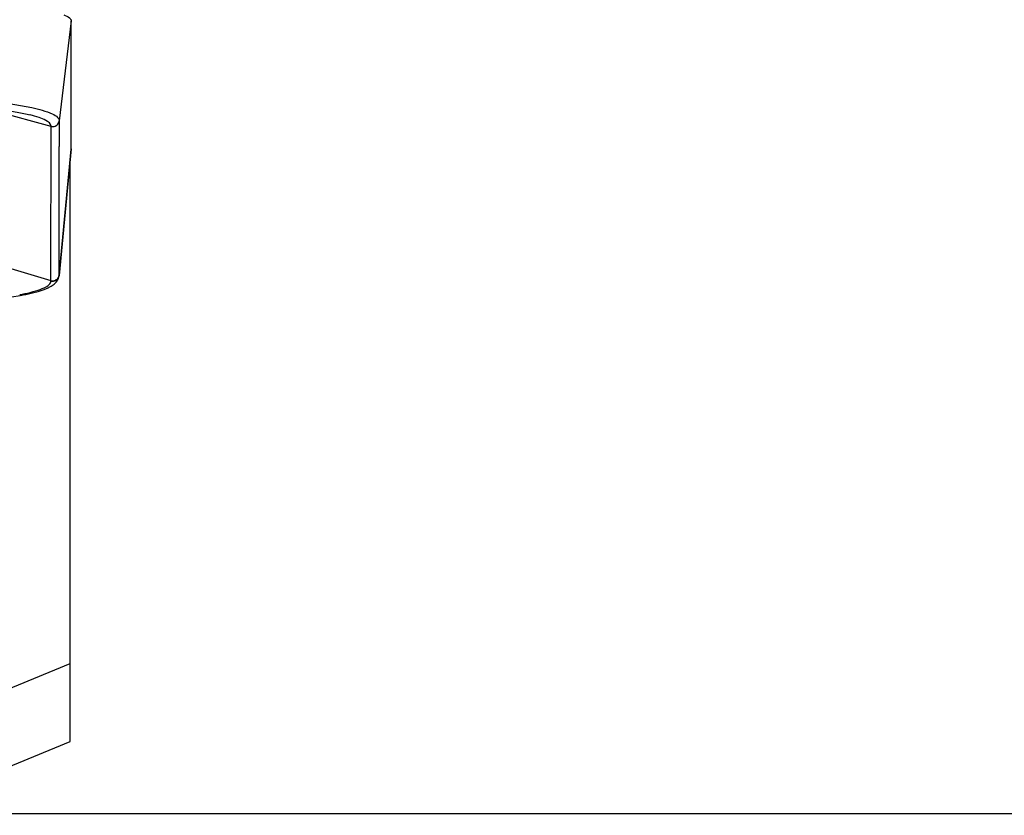
# Model space of a CAD drawing. Units: millimetres. Extents: x 0 to 594, y 0 to 420.
# Drawn here: x 140 to 170, y 56 to 80 of the extents above; entities that cross this region are included whole.
import ezdxf

# ---------------------------------------------------------------- set-up
doc = ezdxf.new("R2010")
doc.units = ezdxf.units.MM
doc.header["$LTSCALE"] = 32.67
doc.layers.get('0').update_dxf_attribs({"linetype": 'CONTINUOUS'})
doc.styles.get("Standard").update_dxf_attribs({"font": 'txt', "width": 0.85})
doc.dimstyles.new('DIMSTYLE_5', dxfattribs={"dimtxt": 3.5, "dimasz": 3.5, "dimexe": 1, "dimexo": 0.5, "dimgap": 0.875, "dimtad": 1, "dimdec": 0, "dimlfac": 5, "dimdsep": 46, "dimtxsty": 'Standard', "dimblk": '_FILLED', "dimblk1": '_FILLED', "dimblk2": '_FILLED', "dimcen": 0.09, "dimadec": 0, "dimazin": 2, "dimtp": 0.8, "dimtm": 0.8, "dimtfac": 1, "dimtdec": 0, "dimtofl": 0, "dimtmove": 0, "dimatfit": 3, "dimldrblk": '_FILLED', "dimfxl": 1, "dimtolj": 1, "dimarcsym": 0})

# ---------------------------------------------------------------- blocks, each defined once
blk = doc.blocks.new('_FILLED')
at = {"color": 0, "linetype": 'ByBlock'}
blk.add_solid([(0, 0), (-1, 0.1429), (-1, -0.1429)], dxfattribs=at)
blk = doc.blocks.new('*D8')
at = {"color": 2, "linetype": 'Continuous', "transparency": 16777216}
for p, q in [((87.257, 170.755), (185.75, 170.755)), ((184.75, 170.755), (184.75, 113.221)), ((184.75, 55.687), (184.75, 113.221)), ((86.813, 55.687), (185.75, 55.687))]:
    blk.add_line(p, q, dxfattribs=at)
at = {"color": 2, "linetype": 'Continuous', "transparency": 16777216, "xscale": 3.5, "yscale": 3.5, "zscale": 3.5}
for p, rotation in [((184.75, 170.755), 90), ((184.75, 55.687), 270)]:
    blk.add_blockref('_FILLED', p, dxfattribs=dict(at, rotation=rotation))

msp = doc.modelspace()

# ---------------------------------------------------------------- linework, layer by layer
at = {"color": 9, "linetype": 'Continuous'}
for p, q in [((141.1831, 80.069), (140.8173, 76.9917)), ((140.5636, 76.8218), (138.4203, 77.4074)), ((140.8173, 76.9918), (140.8161, 76.1989)), ((140.5571, 72.0798), (140.5636, 76.8218)), ((140.5636, 76.8252), (140.5636, 76.8218)), ((140.8114, 72.2492), (140.8161, 76.1989)), ((141.1831, 76.1289), (140.8114, 72.2363)), ((134.5111, 73.8835), (140.5571, 72.0798)), ((140.8114, 72.2363), (140.8108, 72.2252)), ((139.7533, 71.6468), (139.7533, 71.6773)), ((135.6501, 58.0325), (141.1501, 60.3057))]:
    msp.add_line(p, q, dxfattribs=at)
at = {"color": 7, "linetype": 'Continuous'}
for p, q in [((141.1831, 76.129), (141.1831, 80.069)), ((139.9195, 77.1762), (139.9115, 77.1782)), ((140.8108, 72.2249), (141.1827, 76.1218)), ((141.1831, 76.129), (141.1826, 76.1218)), ((141.1501, 57.9059), (141.1501, 75.7796)), ((140.7339, 72.0428), (140.7899, 72.1381)), ((140.7899, 72.1381), (140.8108, 72.2251)), ((139.617, 71.6212), (139.7533, 71.6468)), ((139.7532, 71.6468), (139.7876, 71.6535)), ((135.6501, 55.6327), (141.1501, 57.9059))]:
    msp.add_line(p, q, dxfattribs=at)
for points in [[(136.7808, 77.5181), (137.0655, 77.5043), (137.4705, 77.4817), (137.8591, 77.4557), (138.2324, 77.4256), (138.5909, 77.3909), (138.9258, 77.3522), (139.2366, 77.3091), (139.5232, 77.2613), (139.7817, 77.209), (139.9203, 77.1759)], [(140.5666, 71.9042), (140.6582, 71.9674), (140.7339, 72.0428)], [(139.7876, 71.6535), (139.993, 71.6984), (140.1712, 71.7454), (140.3253, 71.7951), (140.4564, 71.8476), (140.5666, 71.9042)], [(138.777, 71.5007), (139.0981, 71.5402), (139.3578, 71.5775), (139.617, 71.6212)]]:
    msp.add_lwpolyline(points, dxfattribs=at)
at = {"color": 9, "linetype": 'Continuous'}
for centre, radius, start, end in [((140.6189, 77.0217), 0.2041, 254.27402, 269.95061), ((140.6188, 77.0176), 0.2035, 254.25036, 269.96402), ((135.6107, 72.0489), 4.9465, 0.18026, 0.35694), ((140.6254, 72.2688), 0.1868, 346.72094, 354.7678), ((140.6201, 72.2538), 0.192, 351.49604, 354.79249), ((136.1144, 72.2566), 4.697, 359.75247, 359.90965), ((138.5434, 77.6171), 6.0618, 280.03815, 281.51304)]:
    msp.add_arc(centre, radius, start, end, dxfattribs=at)
at = {"color": 7, "linetype": 'Continuous'}
msp.add_open_spline([(140.9576, 80.2504), (141.0169, 80.2272), (141.107, 80.1915), (141.1831, 80.105), (141.1831, 80.069)], degree=3, knots=[0, 0, 0, 0, 0.6386966, 1, 1, 1, 1], dxfattribs=at)
at = {"color": 9, "linetype": 'Continuous'}
for points, knots in [([(136.79, 77.7196), (137.3818, 77.6937), (138.4475, 77.6301), (139.5107, 77.4994), (139.9753, 77.3973)], [0, 0, 0, 0, 0.5546795, 1, 1, 1, 1]), ([(139.9753, 77.3973), (140.1888, 77.3504), (140.467, 77.2787), (140.752, 77.1279), (140.8173, 77.0315), (140.8173, 76.9918)], [0, 0, 0, 0, 0.6775832, 0.8767112, 1, 1, 1, 1]), ([(140.5636, 76.8252), (140.564, 76.9065), (140.4006, 77.0164), (140.1808, 77.1037), (140.0131, 77.1524), (139.9194, 77.1762)], [0, 0, 0, 0, 0.3233266, 0.6159426, 1, 1, 1, 1]), ([(140.6187, 76.8141), (140.666, 76.8141), (140.7636, 76.8494), (140.8118, 76.9417), (140.8173, 76.9883)], [0, 0, 0, 0, 0.5022749, 1, 1, 1, 1]), ([(140.6188, 76.8175), (140.6673, 76.8175), (140.765, 76.8543), (140.8119, 76.9464), (140.8173, 76.9918)], [0, 0, 0, 0, 0.515272, 1, 1, 1, 1]), ([(139.7533, 71.6773), (139.8696, 71.701), (140.0737, 71.7484), (140.3292, 71.8404), (140.4968, 71.9318), (140.5573, 72.0256), (140.5572, 72.0645)], [0, 0, 0, 0, 0.3836242, 0.6767629, 0.8741612, 1, 1, 1, 1]), ([(140.6439, 72.0594), (140.686, 72.0662), (140.7654, 72.1066), (140.8042, 72.1861), (140.81, 72.2254)], [0, 0, 0, 0, 0.5176847, 1, 1, 1, 1]), ([(140.6442, 72.075), (140.6825, 72.0811), (140.7573, 72.1163), (140.7983, 72.1883), (140.8072, 72.2259)], [0, 0, 0, 0, 0.5010522, 1, 1, 1, 1])]:
    msp.add_open_spline(points, degree=3, knots=knots, dxfattribs=at)
for points in [[(140.5571, 72.0798), (140.5851, 72.0718), (140.6155, 72.0704), (140.6442, 72.075)], [(140.5572, 72.0645), (140.585, 72.0567), (140.6153, 72.0548), (140.6439, 72.0594)]]:
    msp.add_open_spline(points, degree=3, dxfattribs=at)

# ---------------------------------------------------------------- dimensions: what is measured, and where the dimension line sits
at = {"color": 2, "linetype": 'Continuous'}
dim = msp.add_linear_dim(base=(184.7501, 55.6873), p1=(86.7566, 170.7546), p2=(86.3133, 55.6873), angle=270, dimstyle='DIMSTYLE_5', dxfattribs=at)
dim.commit()
dim.dimension.update_dxf_attribs({"geometry": '*D8', "text_midpoint": (184.7501, 109.346), "dimtype": 160})

doc.saveas('drawing.dxf')
